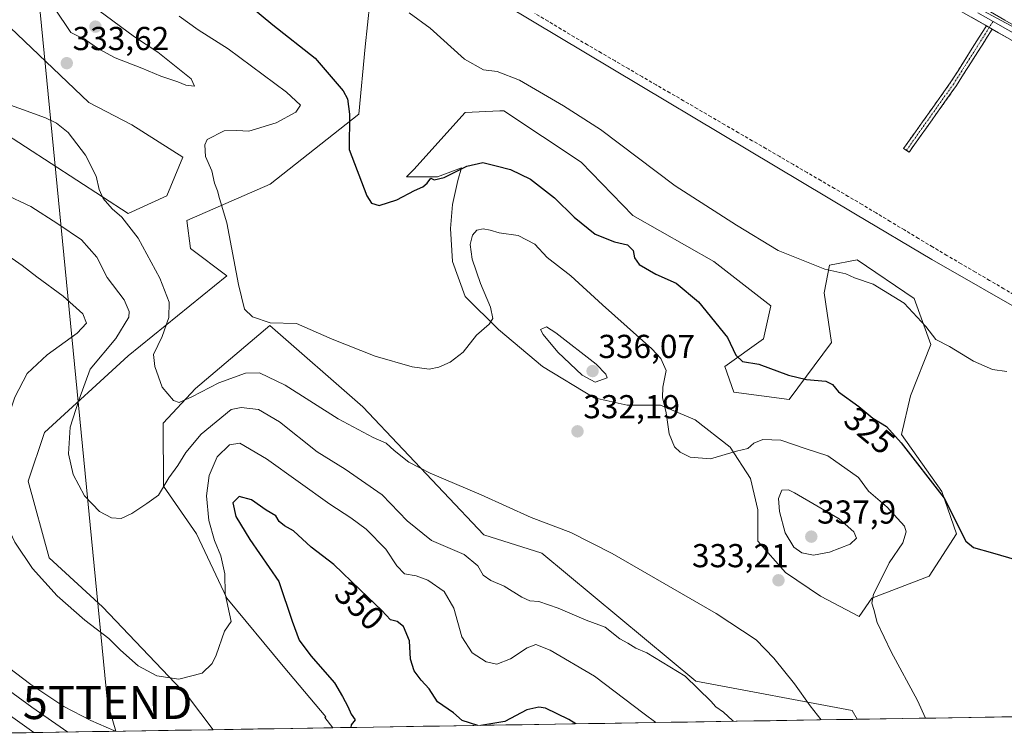
# Model space of a CAD drawing. Units: metres. Extents: x 611516 to 614994, y 4687682 to 4690051.
# Drawn here: x 611764 to 612061, y 4687686 to 4687901 of the extents above; entities that cross this region are included whole.
import ezdxf
from ezdxf.enums import TextEntityAlignment as Align

# ---------------------------------------------------------------- set-up
doc = ezdxf.new("R2010")
doc.units = ezdxf.units.M
doc.header["$MEASUREMENT"] = 0
doc.linetypes.add('TRAZO_Y_PUNTO', pattern=[1, 0.5, -0.25, 0, -0.25])
doc.linetypes.add('TRAZOSX2', pattern=[1.5, 1, -0.5])
doc.layers.get('0').update_dxf_attribs({"lineweight": 5})
for name, color, linetype, lineweight in [('Arbolado forestal CxS', 92, 'Continuous', 0), ('Camino', 19, 'TRAZOSX2', 0), ('Camino Cxs', 19, 'Continuous', 0), ('Camino eje', 19, 'TRAZO_Y_PUNTO', 0), ('Carátula', 7, 'Continuous', 5), ('Corriente artificial lineal', 5, 'TRAZOSX2', 13), ('Cultivos herbáceos CxS', 92, 'Continuous', 0), ('Curva de nivel maestra', 36, 'Continuous', 30), ('Curva de nivel normal', 36, 'Continuous', 0), ('Layer 0', 7, 'Continuous', 0), ('Municipio CxS', 142, 'Continuous', 0), ('Prado CxS', 92, 'Continuous', 0), ('Punto de cota en terreno', 7, 'Continuous', 0), ('Rótulo de curva de nivel directora', 19, 'Continuous', 0), ('Rótulo de punto de cota en terreno', 19, 'Continuous', 0), ('Tendido', 6, 'Continuous', 0), ('Torre de tendido puntual', 7, 'Continuous', 0)]:
    doc.layers.add(name, color=color, linetype=linetype, lineweight=lineweight)
doc.styles.add('Arial', font='txt', dxfattribs={"height": 0.2})

# ---------------------------------------------------------------- blocks, each defined once
blk = doc.blocks.new('*U155')
at = {"layer": 'Arbolado forestal CxS', "color": 92, "linetype": 'Continuous', "lineweight": 0}
for points in [[(611719.77, 4687904.83, 332.55), (611742.55, 4687877.82, 336.04), (611796.83, 4687842.59, 334.3), (611808.52, 4687847.94, 332.17), (611813.39, 4687859.64, 330.96), (611797.94, 4687869.4, 332.47), (611784.97, 4687876.07, 333.68), (611737.39, 4687921.51, 329.38)], [(611871.21, 4687919.55, 319), (611868.4, 4687892.9, 322.38), (611866.47, 4687872.56, 324.08), (611839.77, 4687851.44, 327.79), (611814.59, 4687840.47, 331.76), (611815.65, 4687832.05, 331.84), (611826.62, 4687823.72, 330.14), (611796.89, 4687799.61, 336.41), (611771.65, 4687776.47, 340.94), (611766.74, 4687761.74, 342.34), (611773.05, 4687738.59, 343.59), (611789.18, 4687723.86, 342.94), (611815.12, 4687696.51, 346.19), (611822.55, 4687686.72, 347.32), (611754.68, 4687685.62, 331.14), (611754.68, 4687685.62, 331.14), (611751.88, 4687688.15, 331.11), (611693.99, 4687732.12, 330.46), (611635.4, 4687779.36, 329.45), (611559.13, 4687834.88, 328.82), (611558.3, 4687887.02, 347.68), (611562.18, 4687891.66, 346.57), (611561.06, 4687908.15, 341.05)]]:
    blk.add_polyline3d(points, dxfattribs=at)
blk.add_polyline3d([(611858.66, 4687687.3, 349.59), (611856.19, 4687690.35, 349.34), (611856.52, 4687690.6, 349.4), (611843.68, 4687705.92, 348.05), (611826.61, 4687726.4, 345.57), (611817.48, 4687745.89, 343.79), (611807.53, 4687760.22, 340.71), (611807.41, 4687779.27, 337.48), (611817.22, 4687789.79, 335.96), (611839.66, 4687808.73, 330.92), (611867.7, 4687784.18, 333.3), (611904.16, 4687745.6, 337.55), (611921.69, 4687739.99, 336.94), (611968.12, 4687701.33, 339.8), (612015.36, 4687692.47, 333.04), (612016.8, 4687689.86, 332.98), (611858.66, 4687687.3, 349.59)], close=True, dxfattribs=at)
blk = doc.blocks.new('*U165')
at = {"layer": 'Cultivos herbáceos CxS', "color": 92, "linetype": 'Continuous', "lineweight": 0}
for points in [[(611737.39, 4687921.51, 329.38), (611784.97, 4687876.07, 333.68), (611797.94, 4687869.4, 332.47), (611813.39, 4687859.64, 330.96), (611808.52, 4687847.94, 332.17), (611796.83, 4687842.59, 334.3), (611742.55, 4687877.82, 336.04), (611719.77, 4687904.83, 332.55)], [(611910.61, 4687905.63, 318.35), (612016.36, 4687842.39, 318.28), (612039.33, 4687828.65, 318.46), (612147.09, 4687766.99, 318.38)], [(612071.99, 4687690.75, 330.68), (612016.8, 4687689.86, 332.98), (612015.36, 4687692.47, 333.04), (611968.12, 4687701.33, 339.8), (611921.69, 4687739.99, 336.94), (611904.16, 4687745.6, 337.55), (611867.7, 4687784.18, 333.3), (611839.66, 4687808.73, 330.92), (611817.22, 4687789.79, 335.96), (611807.41, 4687779.27, 337.48), (611807.53, 4687760.22, 340.71), (611817.48, 4687745.89, 343.79), (611826.61, 4687726.4, 345.57), (611843.68, 4687705.92, 348.05), (611856.52, 4687690.6, 349.4), (611856.19, 4687690.35, 349.34), (611858.66, 4687687.3, 349.59), (611822.55, 4687686.72, 347.32), (611822.55, 4687686.72, 347.32), (611815.12, 4687696.51, 346.19), (611789.18, 4687723.86, 342.94), (611773.05, 4687738.59, 343.59), (611766.74, 4687761.74, 342.34), (611771.65, 4687776.47, 340.94), (611796.89, 4687799.61, 336.41), (611826.62, 4687823.72, 330.14), (611815.65, 4687832.05, 331.84), (611814.59, 4687840.47, 331.76), (611839.77, 4687851.44, 327.79), (611866.47, 4687872.56, 324.08), (611868.4, 4687892.9, 322.38), (611871.21, 4687919.55, 319)]]:
    blk.add_polyline3d(points, dxfattribs=at)
blk.add_polyline3d([(612017.42, 4687720.89, 330.53), (612021.31, 4687726.44, 329.61), (612038.53, 4687733.1, 326.7), (612046.86, 4687745.87, 324.94), (612042.41, 4687758.65, 325.12), (612030.2, 4687775.86, 324.58), (612032.97, 4687787.52, 322.52), (612039.08, 4687803.07, 320.34), (612034.08, 4687816.95, 319.42), (612016.87, 4687828.62, 319.4), (612008.54, 4687826.95, 320.01), (612006.87, 4687818.62, 321.07), (612009.09, 4687803.63, 323.22), (611996.32, 4687786.41, 326.82), (611979.66, 4687788.63, 326.79), (611976.89, 4687796.41, 326.06), (611988.55, 4687804.74, 323.89), (611990.77, 4687814.73, 322.21), (611973.55, 4687828.06, 322.2), (611949.12, 4687841.95, 322.51), (611933.57, 4687858.05, 321.42), (611910.25, 4687873.6, 321.55), (611908.98, 4687873.54, 321.66), (611898.59, 4687873.04, 321.95), (611883.04, 4687855.83, 324.32), (611880.82, 4687853.61, 324.6), (611890.26, 4687853.61, 325.3), (611897.48, 4687856.38, 325.51), (611896.37, 4687852.5, 326.03), (611894.7, 4687845.28, 327.46), (611894.14, 4687838.06, 328.36), (611894.7, 4687828.06, 328.51), (611898.59, 4687817.51, 329.31), (611908.58, 4687807.52, 330.8), (611921.91, 4687796.41, 332.14), (611937.46, 4687786.97, 332.21), (611947.45, 4687784.75, 331.16), (611957.45, 4687784.75, 329.85), (611968, 4687780.3, 328.82), (611978.55, 4687771.98, 330.19), (611984.66, 4687762.53, 332.39), (611986.88, 4687753.09, 333.26), (611986.88, 4687743.65, 333.23), (611995.21, 4687734.21, 333.03), (612005.76, 4687726.99, 332.21), (612017.42, 4687720.89, 330.53)], close=True, dxfattribs=at)
blk = doc.blocks.new('*U166')
at = {"layer": 'Arbolado forestal CxS', "color": 92, "linetype": 'Continuous', "lineweight": 0}
blk.add_polyline3d([(612147.0949, 4687766.9911, 318.3783), (612039.3299, 4687828.6477, 318.463), (612016.3551, 4687842.3879, 318.2848), (611910.6069, 4687905.6311, 318.3511), (611878.0451, 4687926.0417, 318.2016), (611855.2157, 4687952.3307, 315.6395), (611801.3001, 4687992.0803, 315.3059), (611782.8681, 4688006.8805, 315.5313), (611782.7853, 4688006.9475, 315.5377), (611782.9591, 4688007.4775, 315.518), (611799.5651, 4688024.1599, 315.0946), (611811.5201, 4688036.1697, 314.5325), (611811.3417, 4688036.3473, 314.5119), (611813.3675, 4688038.4439, 314.271), (611821.5127, 4688039.0777, 313.9767), (611837.5555, 4688030.7273, 313.9772), (612052.2505, 4687905.2377, 315.0555), (612186.1247, 4687833.2391, 315.1645)], dxfattribs=at)
blk = doc.blocks.new('*U175')
at = {"layer": 'Arbolado forestal CxS', "color": 92, "linetype": 'Continuous', "lineweight": 0}
for points in [[(611719.77, 4687904.83, 332.55), (611742.55, 4687877.82, 336.04), (611796.83, 4687842.59, 334.3), (611808.52, 4687847.94, 332.17), (611813.39, 4687859.64, 330.96), (611797.94, 4687869.4, 332.47), (611784.97, 4687876.07, 333.68), (611737.39, 4687921.51, 329.38)], [(611871.21, 4687919.55, 319), (611868.4, 4687892.9, 322.38), (611866.47, 4687872.56, 324.08), (611839.77, 4687851.44, 327.79), (611814.59, 4687840.47, 331.76), (611815.65, 4687832.05, 331.84), (611826.62, 4687823.72, 330.14), (611796.89, 4687799.61, 336.41), (611771.65, 4687776.47, 340.94), (611766.74, 4687761.74, 342.34), (611773.05, 4687738.59, 343.59), (611789.18, 4687723.86, 342.94), (611815.12, 4687696.51, 346.19), (611822.55, 4687686.72, 347.32)], [(612016.8, 4687689.86, 332.98), (612015.36, 4687692.47, 333.04), (611968.12, 4687701.33, 339.8), (611921.69, 4687739.99, 336.94), (611904.16, 4687745.6, 337.55), (611867.7, 4687784.18, 333.3), (611839.66, 4687808.73, 330.92), (611817.22, 4687789.79, 335.96), (611807.41, 4687779.27, 337.48), (611807.53, 4687760.22, 340.71), (611817.48, 4687745.89, 343.79), (611826.61, 4687726.4, 345.57), (611843.68, 4687705.92, 348.05), (611856.52, 4687690.6, 349.4), (611856.19, 4687690.35, 349.34), (611858.66, 4687687.3, 349.59)]]:
    blk.add_polyline3d(points, dxfattribs=at)
blk = doc.blocks.new('*U181')
at = {"layer": 'Cultivos herbáceos CxS', "color": 92, "linetype": 'Continuous', "lineweight": 0}
for points in [[(611719.77, 4687904.83, 332.55), (611742.55, 4687877.82, 336.04), (611796.83, 4687842.59, 334.3), (611808.52, 4687847.94, 332.17), (611813.39, 4687859.64, 330.96), (611797.94, 4687869.4, 332.47), (611784.97, 4687876.07, 333.68), (611737.39, 4687921.51, 329.38)], [(611871.21, 4687919.55, 319), (611868.4, 4687892.9, 322.38), (611866.47, 4687872.56, 324.08), (611839.77, 4687851.44, 327.79), (611814.59, 4687840.47, 331.76), (611815.65, 4687832.05, 331.84), (611826.62, 4687823.72, 330.14), (611796.89, 4687799.61, 336.41), (611771.65, 4687776.47, 340.94), (611766.74, 4687761.74, 342.34), (611773.05, 4687738.59, 343.59), (611789.18, 4687723.86, 342.94), (611815.12, 4687696.51, 346.19), (611822.55, 4687686.72, 347.32)], [(612016.8, 4687689.86, 332.98), (612015.36, 4687692.47, 333.04), (611968.12, 4687701.33, 339.8), (611921.69, 4687739.99, 336.94), (611904.16, 4687745.6, 337.55), (611867.7, 4687784.18, 333.3), (611839.66, 4687808.73, 330.92), (611817.22, 4687789.79, 335.96), (611807.41, 4687779.27, 337.48), (611807.53, 4687760.22, 340.71), (611817.48, 4687745.89, 343.79), (611826.61, 4687726.4, 345.57), (611843.68, 4687705.92, 348.05), (611856.52, 4687690.6, 349.4), (611856.19, 4687690.35, 349.34), (611858.66, 4687687.3, 349.59)]]:
    blk.add_polyline3d(points, dxfattribs=at)
blk = doc.blocks.new('*U191')
at = {"layer": 'Curva de nivel normal', "color": 36, "linetype": 'Continuous', "lineweight": 0}
for points in [[(611979.66, 4687689.26, 340), (611979.21, 4687689.51, 340), (611976.55, 4687691.98, 340), (611974.15, 4687693.58, 340), (611972.65, 4687695.33, 340), (611964.95, 4687702.89, 340), (611953.4, 4687709.91, 340), (611950.06, 4687711.37, 340), (611947.62, 4687712.86, 340), (611945.26, 4687714.16, 340), (611940.81, 4687717.65, 340), (611935.06, 4687719.79, 340), (611926.63, 4687723.41, 340), (611920.8, 4687725.45, 340), (611918.06, 4687725.67, 340), (611915.64, 4687726.75, 340), (611910.36, 4687730.07, 340), (611906.34, 4687731.72, 340), (611904.04, 4687733.4, 340), (611902.35, 4687736.2, 340), (611898.26, 4687739.6, 340), (611888.36, 4687743.82, 340), (611881.08, 4687749.81, 340), (611873.51, 4687757.64, 340), (611862.32, 4687765.4, 340), (611853.89, 4687770.66, 340), (611842.51, 4687779.72, 340), (611836.25, 4687783.4, 340), (611830.96, 4687784.04, 340), (611827.92, 4687783.45, 340), (611818.93, 4687775.96, 340), (611814.3, 4687770.46, 340), (611811.82, 4687766.46, 340), (611809.19, 4687762.8, 340), (611805.99, 4687757.58, 340), (611802.55, 4687755, 340), (611797.97, 4687751.96, 340), (611794.77, 4687750.53, 340), (611791.84, 4687750.64, 340), (611788.26, 4687752.62, 340), (611783.68, 4687757.32, 340), (611780.3, 4687763.77, 340), (611778.89, 4687770.04, 340), (611779.35, 4687778.1, 340), (611782.02, 4687786.24, 340), (611785.36, 4687795.54, 340), (611793.14, 4687804.81, 340), (611797.1, 4687811.25, 340), (611797.18, 4687812.95, 340), (611795.62, 4687816.52, 340), (611790.58, 4687823.23, 340), (611787.43, 4687829.36, 340), (611782.8, 4687834.68, 340), (611775.62, 4687839.42, 340), (611767.54, 4687844.72, 340), (611759.4, 4687848.48, 340)], [(611558.75, 4687858.85, 340), (611567.33, 4687851.92, 340), (611586.42, 4687837.28, 340), (611619.65, 4687814.37, 340), (611639.95, 4687799.1, 340), (611654.61, 4687786.73, 340), (611663.94, 4687779.47, 340), (611671.52, 4687773.23, 340), (611677.2, 4687769.27, 340), (611682.35, 4687765.21, 340), (611689.96, 4687755.49, 340), (611698.17, 4687747.71, 340), (611714.98, 4687734.25, 340), (611733.75, 4687718.59, 340), (611750.84, 4687705.89, 340), (611767.8, 4687693.54, 340), (611778.71, 4687686.01, 340)]]:
    blk.add_polyline3d(points, dxfattribs=at)
blk = doc.blocks.new('*U192')
at = {"layer": 'Curva de nivel normal', "color": 36, "linetype": 'Continuous', "lineweight": 0}
blk.add_polyline3d([(611812.24, 4687902.15, 330), (611818.03, 4687898.02, 330), (611827.05, 4687892.31, 330), (611844.63, 4687879.22, 330), (611848.92, 4687875.25, 330), (611847.47, 4687873.19, 330), (611841.58, 4687869.92, 330), (611833.32, 4687867.42, 330), (611829.67, 4687867.63, 330), (611825.84, 4687867.51, 330), (611820.7, 4687864.88, 330), (611819.98, 4687863.3, 330), (611820.23, 4687859.79, 330), (611822.09, 4687855.46, 330), (611822.96, 4687851.79, 330), (611823.85, 4687849.46, 330), (611824.4, 4687847.13, 330), (611826.62, 4687839.8, 330), (611830.15, 4687821.12, 330), (611831.97, 4687813.74, 330), (611834.38, 4687811.35, 330), (611839.7, 4687809.6, 330), (611847.68, 4687809.39, 330), (611858.43, 4687804.63, 330), (611871.43, 4687799.52, 330), (611882.54, 4687796.26, 330), (611887.67, 4687795.6, 330), (611890.62, 4687796.18, 330), (611894, 4687797.68, 330), (611897.91, 4687800.74, 330), (611902.01, 4687805.81, 330), (611905.84, 4687809.13, 330), (611906.91, 4687810.88, 330), (611906.21, 4687814.32, 330), (611903.17, 4687821.47, 330), (611900.63, 4687828.8, 330), (611900.09, 4687833.27, 330), (611900.8, 4687836.06, 330), (611902.05, 4687837.54, 330), (611903.96, 4687837.93, 330), (611906.1, 4687837.6, 330), (611908.79, 4687836.76, 330), (611914.58, 4687835.98, 330), (611919.56, 4687833.37, 330), (611923.34, 4687829.25, 330), (611930.4, 4687823.74, 330), (611940.02, 4687815.02, 330), (611954.91, 4687801.67, 330), (611957.65, 4687798.78, 330), (611959.21, 4687795.14, 330), (611958.25, 4687790.16, 330), (611958.13, 4687787.05, 330), (611959.19, 4687782.44, 330), (611960.08, 4687776.08, 330), (611961.76, 4687772.15, 330), (611963.39, 4687770.56, 330), (611966.44, 4687768.98, 330), (611972.54, 4687768.47, 330), (611980.47, 4687770.79, 330), (611983.83, 4687771.64, 330), (611985.71, 4687773.25, 330), (611988.42, 4687774.32, 330), (611993.81, 4687774.14, 330), (612001.5, 4687771.48, 330), (612008.04, 4687769.38, 330), (612017.29, 4687762.86, 330), (612020.27, 4687758.75, 330), (612025.85, 4687753.93, 330), (612031.15, 4687748.15, 330), (612031.63, 4687746.47, 330), (612030.66, 4687743.12, 330), (612026.5, 4687737.12, 330), (612023.86, 4687731.72, 330), (612021.72, 4687727.67, 330), (612021.23, 4687724.92, 330), (612021.9, 4687723.04, 330), (612022.92, 4687719.05, 330), (612027.12, 4687710.26, 330), (612035.06, 4687695.58, 330), (612037.44, 4687690.19, 330)], dxfattribs=at)
blk = doc.blocks.new('*U193')
at = {"layer": 'Curva de nivel normal', "color": 36, "linetype": 'Continuous', "lineweight": 0}
for points in [[(611956.13, 4687688.88, 345), (611952.6, 4687691.51, 345), (611937.56, 4687702.89, 345), (611924.24, 4687710.72, 345), (611919.91, 4687712.45, 345), (611917.24, 4687711.47, 345), (611912.24, 4687708.15, 345), (611908.14, 4687706.54, 345), (611904.87, 4687707.23, 345), (611900.64, 4687709.95, 345), (611897.55, 4687714.74, 345), (611895.11, 4687723.42, 345), (611892.21, 4687728.45, 345), (611887.34, 4687731.88, 345), (611883.73, 4687733.18, 345), (611880.29, 4687733.83, 345), (611877.96, 4687736.2, 345), (611874.66, 4687741.22, 345), (611868.72, 4687747.28, 345), (611864.08, 4687750.66, 345), (611857.7, 4687754.82, 345), (611838.65, 4687768.52, 345), (611830.53, 4687773.24, 345), (611827.42, 4687772.72, 345), (611823.74, 4687769.11, 345), (611821.35, 4687763.51, 345), (611820.49, 4687757.31, 345), (611821.25, 4687749.86, 345), (611822.94, 4687743.81, 345), (611824.83, 4687739.22, 345), (611826.04, 4687733.77, 345), (611826.16, 4687727.72, 345), (611827.92, 4687719.39, 345), (611825.99, 4687716.47, 345), (611823.42, 4687709.24, 345), (611822.24, 4687706.68, 345), (611819.18, 4687703.79, 345), (611812.14, 4687701.95, 345), (611805.51, 4687703.02, 345), (611799.89, 4687706.02, 345), (611794.57, 4687710.76, 345), (611791.02, 4687714.25, 345), (611783.8, 4687719.75, 345), (611775.48, 4687727.11, 345), (611767.97, 4687735.39, 345), (611762.68, 4687743.31, 345), (611759.02, 4687751.12, 345), (611756.8, 4687761.63, 345), (611758.19, 4687774.02, 345), (611762.71, 4687787.13, 345), (611766.38, 4687794.23, 345), (611772.4, 4687799.94, 345), (611781.48, 4687806.47, 345), (611784.34, 4687809.49, 345), (611783.15, 4687812.24, 345), (611777.29, 4687817.67, 345), (611769.35, 4687823.51, 345), (611764.88, 4687826.9, 345), (611749.85, 4687837.38, 345), (611717.72, 4687860.91, 345), (611704.9, 4687869.42, 345), (611689.25, 4687879.43, 345), (611679.66, 4687886.18, 345), (611674.49, 4687889.01, 345), (611671.54, 4687888.79, 345), (611669.54, 4687886.37, 345), (611667.88, 4687878.79, 345), (611668.1, 4687867.77, 345), (611669.87, 4687857.69, 345), (611671.81, 4687850.43, 345), (611671.81, 4687847.17, 345), (611670.36, 4687843.63, 345), (611669.24, 4687839.74, 345), (611666.68, 4687835.73, 345), (611659.03, 4687828.1, 345), (611651.41, 4687822.68, 345), (611648, 4687821.23, 345), (611645.52, 4687821.94, 345), (611641.64, 4687825.02, 345), (611633.6, 4687829.29, 345), (611629.73, 4687829.79, 345), (611626.23, 4687832.42, 345), (611623.81, 4687835.15, 345), (611620.91, 4687836.75, 345), (611617.59, 4687838.94, 345), (611615.07, 4687841.63, 345), (611613.27, 4687844.49, 345), (611610.08, 4687846.01, 345), (611603.09, 4687851.31, 345), (611593.35, 4687863.49, 345), (611588.4, 4687869.92, 345), (611585.7, 4687874.88, 345), (611582.82, 4687878.88, 345), (611577.29, 4687884.46, 345), (611567.72, 4687892.65, 345), (611563.19, 4687895.06, 345), (611558.17, 4687895.23, 345)], [(611558.65, 4687865.56, 345), (611559.84, 4687864.38, 345), (611585.86, 4687843.79, 345), (611610.62, 4687826.88, 345), (611625.04, 4687818.11, 345), (611630.25, 4687813.99, 345), (611633.94, 4687810.13, 345), (611640.25, 4687805.1, 345), (611644.58, 4687802.35, 345), (611647.96, 4687800.49, 345), (611652.19, 4687796.46, 345), (611661.36, 4687788.88, 345), (611675.39, 4687776.75, 345), (611683.77, 4687770.96, 345), (611689.82, 4687764.02, 345), (611698.28, 4687754.81, 345), (611706.44, 4687747.65, 345), (611717.16, 4687739.37, 345), (611735.52, 4687724.06, 345), (611756.46, 4687708.67, 345), (611767.48, 4687700.32, 345), (611777.42, 4687693.74, 345), (611785.6, 4687689.54, 345), (611792.56, 4687686.52, 345), (611792.83, 4687686.24, 345)]]:
    blk.add_polyline3d(points, dxfattribs=at)
blk = doc.blocks.new('*U198')
at = {"layer": 'Curva de nivel normal', "color": 36, "linetype": 'Continuous', "lineweight": 0}
for points in [[(611755.77, 4687877.29, 335), (611771.92, 4687871.45, 335), (611775.25, 4687869.91, 335), (611778.82, 4687867.02, 335), (611784, 4687860.23, 335), (611787.24, 4687853.88, 335), (611788.09, 4687849.79, 335), (611789.38, 4687847.16, 335), (611792.03, 4687844.04, 335), (611794.98, 4687841.52, 335), (611799.88, 4687835.16, 335), (611806.48, 4687823.03, 335), (611809.24, 4687815.8, 335), (611809.15, 4687811.14, 335), (611807.14, 4687805.43, 335), (611804.48, 4687799.96, 335), (611804.93, 4687796.43, 335), (611807.13, 4687790.14, 335), (611810.52, 4687786.09, 335), (611812.31, 4687785.48, 335), (611816.06, 4687787.23, 335), (611824.27, 4687791.48, 335), (611832.31, 4687794.41, 335), (611836.5, 4687794.44, 335), (611844.25, 4687790.75, 335), (611860.25, 4687780.63, 335), (611870.78, 4687774.91, 335), (611874.77, 4687773.26, 335), (611877.14, 4687771.07, 335), (611881.6, 4687767.47, 335), (611887.99, 4687764.15, 335), (611903.43, 4687757.66, 335), (611918.47, 4687750.76, 335), (611930.43, 4687746.25, 335), (611942.94, 4687739.9, 335), (611974.25, 4687721.83, 335), (611986.32, 4687713.9, 335), (611991.74, 4687708.32, 335), (611997.94, 4687700.52, 335), (612002.66, 4687693.91, 335), (612006.0191, 4687689.6834, 335)], [(611768.4023, 4687685.843, 335), (611734.11, 4687710.32, 335), (611707.92, 4687731.97, 335), (611701.01, 4687737.55, 335), (611695.4, 4687742.26, 335), (611686.93, 4687749.06, 335), (611681.68, 4687755.19, 335), (611676.55, 4687761.76, 335), (611665.39, 4687770.34, 335), (611644.92, 4687786.38, 335), (611635.09, 4687795.36, 335), (611621.3, 4687806.02, 335), (611609.55, 4687814.1, 335), (611604.12, 4687818.11, 335), (611598.63, 4687821.69, 335), (611592.57, 4687826, 335), (611586.13, 4687829.7, 335), (611580.68, 4687833.34, 335), (611576.25, 4687837.03, 335), (611569.38, 4687842.21, 335), (611564.16, 4687847, 335), (611560.03, 4687849.86, 335), (611558.88, 4687850.8233, 335)]]:
    blk.add_polyline3d(points, dxfattribs=at)
blk = doc.blocks.new('*U202')
at = {"layer": 'Curva de nivel maestra', "color": 36, "linetype": 'Continuous', "lineweight": 30}
blk.add_polyline3d([(611829.95, 4687908.4, 325), (611840.5, 4687899.6, 325), (611853.32, 4687889.52, 325), (611861.79, 4687879.6, 325), (611863.07, 4687877.16, 325), (611863.66, 4687872.62, 325), (611863.53, 4687861.91, 325), (611868.89, 4687847.91, 325), (611870.31, 4687845.74, 325), (611872.58, 4687845.03, 325), (611877.91, 4687846.68, 325), (611883.24, 4687849.52, 325), (611885.76, 4687850.67, 325), (611887.05, 4687851.71, 325), (611888.18, 4687853.21, 325), (611889.25, 4687852.8, 325), (611892.24, 4687853.48, 325), (611899.11, 4687856.9, 325), (611903.91, 4687858.01, 325), (611907.91, 4687856.95, 325), (611912.25, 4687855.83, 325), (611918.28, 4687852.92, 325), (611925.47, 4687847.35, 325), (611931.44, 4687841.46, 325), (611937.79, 4687836.31, 325), (611943.58, 4687834.04, 325), (611947.52, 4687833.11, 325), (611949.28, 4687831.37, 325), (611949.62, 4687829.17, 325), (611951.09, 4687827.15, 325), (611956.05, 4687824.27, 325), (611962.25, 4687821.58, 325), (611968.96, 4687815.92, 325), (611977.71, 4687805.14, 325), (611980.23, 4687799.8, 325), (611982.23, 4687797.88, 325), (611987.16, 4687797.11, 325), (611996.09, 4687793.76, 325), (612001.52, 4687792.42, 325), (612007.42, 4687791.99, 325), (612009.44, 4687791, 325), (612011.24, 4687788.76, 325), (612017.36, 4687784.26, 325), (612021.55, 4687780.8, 325), (612025.66, 4687778.24, 325), (612030.08, 4687773.35, 325), (612043.09, 4687756.67, 325), (612049.6, 4687743.65, 325), (612051.95, 4687741.78, 325), (612057.66, 4687740.12, 325), (612064.89, 4687737.98, 325)], dxfattribs=at)
blk = doc.blocks.new('5PATER')
at = {"layer": 'Carátula', "linetype": 'Continuous', "lineweight": 5}
h = blk.add_hatch(color=250, dxfattribs=at)
edge = h.paths.add_edge_path()
edge.add_ellipse((0, 0.01), major_axis=(-1.33, -1.34), ratio=0.999422, start_angle=0, end_angle=360)
blk = doc.blocks.new('5TTEND')
blk.add_text('5TTEND', height=10).set_placement((0, 0), align=Align.MIDDLE_CENTER)

msp = doc.modelspace()

# ---------------------------------------------------------------- linework, layer by layer
at = {"layer": 'Arbolado forestal CxS', "color": 92, "linetype": 'Continuous', "lineweight": 0}
for points in [[(611837.56, 4688030.73, 313.98), (612052.25, 4687905.24, 315.06), (612186.12, 4687833.24, 315.16), (612198.07, 4687826.04, 315.29)], [(611782.79, 4688006.95, 315.54), (611782.87, 4688006.88, 315.53), (611801.3, 4687992.08, 315.31), (611855.22, 4687952.33, 315.64), (611878.05, 4687926.04, 318.2), (611910.61, 4687905.63, 318.35), (612016.36, 4687842.39, 318.28), (612039.33, 4687828.65, 318.46), (612147.09, 4687766.99, 318.38), (612259.24, 4687696.47, 318.77), (612262, 4687693.82, 318.8)], [(612017.42, 4687720.89, 330.53), (612021.31, 4687726.44, 329.61), (612038.53, 4687733.1, 326.7), (612046.86, 4687745.87, 324.94), (612042.41, 4687758.65, 325.12), (612030.2, 4687775.86, 324.58), (612032.97, 4687787.52, 322.52), (612039.08, 4687803.07, 320.34), (612034.08, 4687816.95, 319.42), (612016.87, 4687828.62, 319.4), (612008.54, 4687826.95, 320.01), (612006.87, 4687818.62, 321.07), (612009.09, 4687803.63, 323.22), (611996.32, 4687786.41, 326.82), (611979.66, 4687788.63, 326.79), (611976.89, 4687796.41, 326.06), (611988.55, 4687804.74, 323.89), (611990.77, 4687814.73, 322.21), (611973.55, 4687828.06, 322.2), (611949.12, 4687841.95, 322.51), (611933.57, 4687858.05, 321.42), (611910.25, 4687873.6, 321.55), (611908.98, 4687873.54, 321.66), (611898.59, 4687873.04, 321.95), (611883.04, 4687855.83, 324.32), (611880.82, 4687853.61, 324.6), (611890.26, 4687853.61, 325.3), (611897.48, 4687856.38, 325.51), (611896.37, 4687852.5, 326.03), (611894.7, 4687845.28, 327.46), (611894.14, 4687838.06, 328.36), (611894.7, 4687828.06, 328.51), (611898.59, 4687817.51, 329.31), (611908.58, 4687807.52, 330.8), (611921.91, 4687796.41, 332.14), (611937.46, 4687786.97, 332.21), (611947.45, 4687784.75, 331.16), (611957.45, 4687784.75, 329.85), (611968, 4687780.3, 328.82), (611978.55, 4687771.98, 330.19), (611984.66, 4687762.53, 332.39), (611986.88, 4687753.09, 333.26), (611986.88, 4687743.65, 333.23), (611995.21, 4687734.21, 333.03), (612005.76, 4687726.99, 332.21), (612017.42, 4687720.89, 330.53)], [(612016.8, 4687689.86, 332.98), (611858.66, 4687687.3, 349.59)], [(611822.55, 4687686.72, 347.32), (611754.68, 4687685.62, 331.14)]]:
    msp.add_polyline3d(points, dxfattribs=at)
msp.add_polyline3d([(612017.42, 4687720.89, 330.53), (612005.76, 4687726.99, 332.21), (611995.21, 4687734.21, 333.03), (611986.88, 4687743.65, 333.23), (611986.88, 4687753.09, 333.26), (611984.66, 4687762.53, 332.39), (611978.55, 4687771.98, 330.19), (611968, 4687780.3, 328.82), (611957.45, 4687784.75, 329.85), (611947.45, 4687784.75, 331.16), (611937.46, 4687786.97, 332.21), (611921.91, 4687796.41, 332.14), (611908.58, 4687807.52, 330.8), (611898.59, 4687817.51, 329.31), (611894.7, 4687828.06, 328.51), (611894.14, 4687838.06, 328.36), (611894.7, 4687845.28, 327.46), (611896.37, 4687852.5, 326.03), (611897.48, 4687856.38, 325.51), (611890.26, 4687853.61, 325.3), (611880.82, 4687853.61, 324.6), (611883.04, 4687855.83, 324.32), (611898.59, 4687873.04, 321.95), (611908.98, 4687873.54, 321.66), (611910.25, 4687873.6, 321.55), (611933.57, 4687858.05, 321.42), (611949.12, 4687841.95, 322.51), (611973.55, 4687828.06, 322.2), (611990.77, 4687814.73, 322.21), (611988.55, 4687804.74, 323.89), (611976.89, 4687796.41, 326.06), (611979.66, 4687788.63, 326.79), (611996.32, 4687786.41, 326.82), (612009.09, 4687803.63, 323.22), (612006.87, 4687818.62, 321.07), (612008.54, 4687826.95, 320.01), (612016.87, 4687828.62, 319.4), (612034.08, 4687816.95, 319.42), (612039.08, 4687803.07, 320.34), (612032.97, 4687787.52, 322.52), (612030.2, 4687775.86, 324.58), (612042.41, 4687758.65, 325.12), (612046.86, 4687745.87, 324.94), (612038.53, 4687733.1, 326.7), (612021.31, 4687726.44, 329.61), (612017.42, 4687720.89, 330.53)], close=True, dxfattribs=at)
at = {"layer": 'Camino', "color": 19, "linetype": 'TRAZOSX2', "lineweight": 0}
for points in [[(612031.68, 4687861.66), (612030.86, 4687862.24), (612045.14, 4687882.32), (612055.84, 4687899.25)], [(612057.58, 4687898.26), (612046.8, 4687881.21), (612032.49, 4687861.08), (612031.68, 4687861.66)]]:
    msp.add_lwpolyline(points, dxfattribs=at)
at = {"layer": 'Camino Cxs', "color": 19, "linetype": 'Continuous', "lineweight": 0}
msp.add_lwpolyline([(612055.84, 4687899.25), (612057.58, 4687898.26)], dxfattribs=at)
msp.add_polyline3d([(612035.35, 4687865.1, 317.17), (612032.49, 4687861.08, 317.3), (612030.86, 4687862.24, 317.18), (612033.72, 4687866.25, 316.9), (612036.57, 4687870.27, 316.57), (612039.43, 4687874.29, 316.17), (612042.28, 4687878.3, 316.16), (612045.14, 4687882.32, 316.05), (612047.28, 4687885.71, 315.92), (612049.42, 4687889.09, 315.73), (612051.56, 4687892.48, 315.59), (612053.7, 4687895.86, 315.43), (612055.65, 4687898.95, 315.19), (612055.84, 4687899.25, 315.17), (612057.58, 4687898.26, 315.18), (612055.65, 4687895.21, 315.42), (612055.43, 4687894.85, 315.45), (612053.27, 4687891.44, 315.7), (612051.11, 4687888.03, 315.89), (612048.95, 4687884.62, 316.01), (612046.8, 4687881.21, 316.2), (612043.94, 4687877.18, 316.2), (612041.08, 4687873.16, 316.53), (612038.22, 4687869.13, 316.85), (612035.35, 4687865.1, 317.17)], close=True, dxfattribs=at)
at = {"layer": 'Camino eje', "color": 19, "linetype": 'TRAZO_Y_PUNTO', "lineweight": 0}
for points in [[(612057.85, 4687900.56), (612056.71, 4687898.75)], [(612056.71, 4687898.75), (612045.97, 4687881.76), (612031.68, 4687861.66)]]:
    msp.add_lwpolyline(points, dxfattribs=at)
at = {"layer": 'Corriente artificial lineal', "color": 5, "linetype": 'TRAZOSX2', "lineweight": 13}
msp.add_polyline3d([(612065.41, 4687817.31, 317.73), (612061.12, 4687819.84, 317.54), (612056.82, 4687822.36, 317.69), (612052.52, 4687824.89, 317.54), (612048.22, 4687827.42, 317.58), (612043.92, 4687829.94, 317.63), (612039.62, 4687832.47, 317.58), (612035.36, 4687835.04, 317.52), (612031.1, 4687837.61, 317.59), (612026.83, 4687840.17, 317.42), (612022.57, 4687842.74, 317.58), (612018.31, 4687845.31, 317.26), (612014.17, 4687847.72, 317.46), (612010.03, 4687850.13, 317.44), (612005.89, 4687852.53, 317.53), (612001.75, 4687854.94, 317.37), (611997.61, 4687857.35, 317.38), (611993.47, 4687859.76, 317.36), (611989.33, 4687862.17, 317.4), (611985.19, 4687864.57, 317.43), (611981.05, 4687866.98, 317.38), (611976.91, 4687869.39, 317.35), (611972.76, 4687871.8, 317.49), (611968.62, 4687874.21, 317.42), (611964.48, 4687876.61, 317.4), (611960.34, 4687879.02, 317.37), (611956.2, 4687881.43, 317.43), (611952.06, 4687883.84, 317.45), (611947.92, 4687886.25, 317.55), (611943.78, 4687888.65, 317.45), (611939.64, 4687891.06, 317.53), (611935.5, 4687893.47, 317.61), (611931.52, 4687895.86, 317.49), (611927.54, 4687898.25, 317.45), (611923.56, 4687900.64, 317.58), (611919.58, 4687903.02, 317.45)], dxfattribs=at)
at = {"layer": 'Cultivos herbáceos CxS', "color": 92, "linetype": 'Continuous', "lineweight": 0}
for points in [[(611782.79, 4688006.95, 315.54), (611782.87, 4688006.88, 315.53), (611801.3, 4687992.08, 315.31), (611855.22, 4687952.33, 315.64), (611878.05, 4687926.04, 318.2), (611910.61, 4687905.63, 318.35), (612016.36, 4687842.39, 318.28), (612039.33, 4687828.65, 318.46), (612147.09, 4687766.99, 318.38), (612259.24, 4687696.47, 318.77), (612262, 4687693.82, 318.8)], [(612017.42, 4687720.89, 330.53), (612021.31, 4687726.44, 329.61), (612038.53, 4687733.1, 326.7), (612046.86, 4687745.87, 324.94), (612042.41, 4687758.65, 325.12), (612030.2, 4687775.86, 324.58), (612032.97, 4687787.52, 322.52), (612039.08, 4687803.07, 320.34), (612034.08, 4687816.95, 319.42), (612016.87, 4687828.62, 319.4), (612008.54, 4687826.95, 320.01), (612006.87, 4687818.62, 321.07), (612009.09, 4687803.63, 323.22), (611996.32, 4687786.41, 326.82), (611979.66, 4687788.63, 326.79), (611976.89, 4687796.41, 326.06), (611988.55, 4687804.74, 323.89), (611990.77, 4687814.73, 322.21), (611973.55, 4687828.06, 322.2), (611949.12, 4687841.95, 322.51), (611933.57, 4687858.05, 321.42), (611910.25, 4687873.6, 321.55), (611908.98, 4687873.54, 321.66), (611898.59, 4687873.04, 321.95), (611883.04, 4687855.83, 324.32), (611880.82, 4687853.61, 324.6), (611890.26, 4687853.61, 325.3), (611897.48, 4687856.38, 325.51), (611896.37, 4687852.5, 326.03), (611894.7, 4687845.28, 327.46), (611894.14, 4687838.06, 328.36), (611894.7, 4687828.06, 328.51), (611898.59, 4687817.51, 329.31), (611908.58, 4687807.52, 330.8), (611921.91, 4687796.41, 332.14), (611937.46, 4687786.97, 332.21), (611947.45, 4687784.75, 331.16), (611957.45, 4687784.75, 329.85), (611968, 4687780.3, 328.82), (611978.55, 4687771.98, 330.19), (611984.66, 4687762.53, 332.39), (611986.88, 4687753.09, 333.26), (611986.88, 4687743.65, 333.23), (611995.21, 4687734.21, 333.03), (612005.76, 4687726.99, 332.21), (612017.42, 4687720.89, 330.53)], [(612071.99, 4687690.75, 330.68), (612016.8, 4687689.86, 332.98)], [(611858.66, 4687687.3, 349.59), (611822.55, 4687686.72, 347.32)]]:
    msp.add_polyline3d(points, dxfattribs=at)
at = {"layer": 'Curva de nivel maestra', "color": 36, "linetype": 'Continuous', "lineweight": 30}
for points in [[(611902.34, 4687688.01, 350), (611897.66, 4687689.48, 350), (611895, 4687691.78, 350), (611890.19, 4687695.11, 350), (611887.71, 4687699.06, 350), (611885.29, 4687701.66, 350), (611883.16, 4687704.54, 350), (611882.03, 4687708.06, 350), (611881.79, 4687713.54, 350), (611880, 4687717.85, 350), (611878.04, 4687719.43, 350), (611876.03, 4687719.94, 350), (611873.44, 4687722.67, 350), (611866.83, 4687728.93, 350), (611858.93, 4687736.64, 350), (611852.06, 4687741.82, 350), (611846.79, 4687746.79, 350), (611844.02, 4687748.3, 350), (611842.44, 4687749.59, 350), (611841.47, 4687751.32, 350), (611838.54, 4687752.98, 350), (611834.1, 4687756.15, 350), (611830.36, 4687757.13, 350), (611828.42, 4687755.17, 350), (611829.34, 4687751.14, 350), (611833.62, 4687744.13, 350), (611842.34, 4687731.51, 350), (611846.4, 4687719.53, 350), (611848.52, 4687713.7, 350), (611851.98, 4687708.97, 350), (611859.15, 4687700.83, 350), (611861.56, 4687696.73, 350), (611863.16, 4687693.69, 350), (611864.13, 4687691.43, 350), (611865.34, 4687689.66, 350), (611864.2, 4687688.15, 350), (611864.09, 4687687.39, 350)], [(611931.91, 4687688.49, 350), (611929.82, 4687689.77, 350), (611922.84, 4687693.18, 350), (611920.83, 4687693.54, 350), (611917.13, 4687692.74, 350), (611910.56, 4687689.2, 350), (611903.26, 4687688.02, 350)], [(611903.26, 4687688.02, 350), (611903.26, 4687688.02, 350)]]:
    msp.add_polyline3d(points, dxfattribs=at)
at = {"layer": 'Curva de nivel normal', "color": 36, "linetype": 'Continuous', "lineweight": 0}
for points in [[(611816.93, 4687881.02, 335), (611815.84, 4687883.27, 335), (611805.82, 4687891.25, 335), (611798.81, 4687895.93, 335), (611788.06, 4687903.92, 335), (611783.79, 4687907.73, 335), (611780.13, 4687911.65, 335), (611773.99, 4687913.29, 335), (611770.85, 4687913.86, 335), (611769.16, 4687913.21, 335), (611768.49, 4687911.91, 335), (611770.55, 4687911.76, 335), (611772.59, 4687909.79, 335), (611774.68, 4687904.62, 335), (611779.61, 4687897.27, 335), (611784.04, 4687895.04, 335), (611787.96, 4687892.3, 335), (611792.93, 4687889.63, 335), (611801, 4687886.46, 335), (611806.7, 4687884.04, 335), (611811.85, 4687882.36, 335), (611814.28, 4687881.37, 335), (611816.93, 4687881.02, 335)], [(612061.99, 4687794.89, 320), (612057.66, 4687795.44, 320), (612051.98, 4687798.04, 320), (612044.75, 4687802.4, 320), (612040.62, 4687804.49, 320), (612037.54, 4687808.5, 320), (612031.07, 4687815.54, 320), (612021.66, 4687821.28, 320), (612016.08, 4687823.17, 320), (612013.38, 4687824.34, 320), (612007.06, 4687825.81, 320), (611993.03, 4687831.43, 320), (611980.48, 4687839.06, 320), (611961.92, 4687850.98, 320), (611939.38, 4687867.94, 320), (611928.24, 4687875.13, 320), (611914.93, 4687882.82, 320), (611908.21, 4687885.42, 320), (611904.12, 4687885.98, 320), (611898.4, 4687889.21, 320), (611888.02, 4687898.53, 320), (611881.66, 4687903.14, 320)], [(611937.74, 4687791.7, 335), (611941.42, 4687792.98, 335), (611940.96, 4687794.06, 335), (611938.04, 4687797.14, 335), (611925.91, 4687806.58, 335), (611923.15, 4687808.36, 335), (611921.31, 4687807.54, 335), (611922.05, 4687806.07, 335), (611926.5, 4687800.73, 335), (611933.86, 4687793.76, 335), (611937.74, 4687791.7, 335)], [(612003.69, 4687739.43, 335), (612008.52, 4687740.3, 335), (612014.74, 4687742.73, 335), (612016.68, 4687744.52, 335), (612015.84, 4687746.42, 335), (612011.43, 4687750.36, 335), (611997.9, 4687758.25, 335), (611996.17, 4687759.15, 335), (611994.09, 4687759, 335), (611993.08, 4687756.5, 335), (611993.38, 4687752.65, 335), (611995.14, 4687746.14, 335), (611997.72, 4687741.88, 335), (612000.18, 4687740.08, 335), (612003.69, 4687739.43, 335)]]:
    msp.add_polyline3d(points, dxfattribs=at)
at = {"layer": 'Layer 0', "linetype": 'Continuous', "lineweight": 0}
for points in [[(611785, 4688078.03), (611786.59, 4688075.12), (611792.7, 4688065.17), (611797.99, 4688058.23), (611806.91, 4688047.83), (611814.53, 4688041.86), (611819.9, 4688038.1), (611836.41, 4688027.26), (611848.3, 4688019.94), (611885.08, 4688000.05), (611909.14, 4687987.18), (611931.03, 4687975), (612009.36, 4687930.68), (612078.73, 4687891.08), (612153.81, 4687846.11), (612188.37, 4687825.09)], [(612055.84, 4687899.25), (612014.45, 4687922.81), (611924.56, 4687973.67), (611907.07, 4687983.37), (611906.51, 4687983.66), (611883.03, 4687996.23), (611860.62, 4688007.69), (611845.84, 4688015.69), (611833.77, 4688023.11), (611817.14, 4688034.04), (611811.61, 4688037.91), (611803.74, 4688044.07), (611791.18, 4688055.56), (611780.33, 4688067.44), (611776.7, 4688074.06)], [(612053.26, 4687903.18), (612057.85, 4687900.56)], [(612057.85, 4687900.56), (612071.15, 4687892.97), (612098.03, 4687877.06), (612135.57, 4687854.58), (612173.13, 4687831.82), (612190.41, 4687821.31), (612195.79, 4687817.97)], [(612353.43, 4687723.06), (612318.47, 4687742.94), (612268.44, 4687772), (612230.86, 4687794.98), (612208.98, 4687807.08), (612192.44, 4687817.53), (612117.32, 4687863.04), (612063.57, 4687894.85), (612057.58, 4687898.26)]]:
    msp.add_lwpolyline(points, dxfattribs=at)
for points in [[(612057.05, 4687903.46, 314.94), (612061.39, 4687900.98, 314.89)], [(612063.57, 4687894.85, 315.4), (612059.48, 4687897.18, 315.27), (612057.58, 4687898.26, 315.23), (612055.84, 4687899.25, 315.19), (612055.65, 4687899.36, 315.19), (612055.38, 4687899.51, 315.18), (612051.29, 4687901.84, 315.17)]]:
    msp.add_polyline3d(points, dxfattribs=at)
at = {"layer": 'Municipio CxS', "color": 142, "linetype": 'Continuous', "lineweight": 0}
msp.add_polyline3d([(612065.47, 4687690.64, 329.44), (612060.48, 4687690.56, 328.89), (612055.49, 4687690.48, 328.41), (612050.51, 4687690.4, 328.35), (612045.52, 4687690.32, 328.78), (612040.53, 4687690.24, 329.44), (612035.54, 4687690.16, 330.27), (612030.55, 4687690.08, 330.98), (612025.56, 4687690, 331.87), (612020.57, 4687689.92, 332.57), (612015.58, 4687689.84, 333.02), (612010.59, 4687689.76, 333.74), (612005.6, 4687689.68, 335.23), (612000.61, 4687689.6, 336.42), (611995.62, 4687689.52, 337.33), (611990.63, 4687689.43, 338.46), (611985.65, 4687689.35, 339.36), (611980.66, 4687689.27, 339.82), (611975.67, 4687689.19, 340.46), (611970.68, 4687689.11, 341.45), (611965.69, 4687689.03, 342.37), (611960.7, 4687688.95, 343.55), (611955.71, 4687688.87, 344.79), (611950.72, 4687688.79, 346.09), (611945.73, 4687688.71, 347.42), (611940.74, 4687688.63, 348.54), (611935.75, 4687688.55, 349.22), (611930.76, 4687688.47, 349.91), (611925.77, 4687688.39, 350.76), (611920.79, 4687688.31, 350.92), (611915.8, 4687688.23, 350.6), (611910.81, 4687688.14, 349.97), (611905.82, 4687688.06, 349.78), (611900.83, 4687687.98, 349.74), (611895.84, 4687687.9, 350.29), (611890.85, 4687687.82, 350.74), (611885.86, 4687687.74, 351.17), (611880.87, 4687687.66, 351.6), (611875.88, 4687687.58, 351.55), (611870.89, 4687687.5, 350.69), (611865.9, 4687687.42, 349.96), (611860.91, 4687687.34, 349.45), (611855.93, 4687687.26, 348.86), (611850.94, 4687687.18, 348.41), (611845.95, 4687687.1, 347.77), (611840.96, 4687687.02, 347.3), (611835.97, 4687686.94, 346.94), (611830.98, 4687686.85, 346.72), (611825.99, 4687686.77, 346.75), (611821, 4687686.69, 347.01), (611816.01, 4687686.61, 347.32), (611811.02, 4687686.53, 347.22), (611806.03, 4687686.45, 347.18), (611801.04, 4687686.37, 347.2), (611796.05, 4687686.29, 345.61), (611791.07, 4687686.21, 343.99), (611786.08, 4687686.13, 342.62), (611781.09, 4687686.05, 340.34), (611776.1, 4687685.97, 338.29), (611771.11, 4687685.89, 336.13), (611766.12, 4687685.81, 334.23), (611761.13, 4687685.73, 332.43)], dxfattribs=at)
at = {"layer": 'Prado CxS', "color": 92, "linetype": 'Continuous', "lineweight": 0}
for points in [[(612186.12, 4687833.24, 315.16), (612052.25, 4687905.24, 315.06), (611837.56, 4688030.73, 313.98), (611861.08, 4688054.85, 313.66), (611894.7, 4688084.73, 313.37), (611919.94, 4688104.37, 313.08), (611940.97, 4688113.49, 312.62), (611955.52, 4688110.16, 312.79), (611976.55, 4688104.55, 312.48), (612008.1, 4688089.12, 312.15), (612048.07, 4688089.82, 310.49), (612070.36, 4688089.69, 310)], [(611837.56, 4688030.73, 313.98), (612052.25, 4687905.24, 315.06), (612186.12, 4687833.24, 315.16), (612198.07, 4687826.04, 315.29)]]:
    msp.add_polyline3d(points, dxfattribs=at)
at = {"layer": 'Tendido', "color": 6, "linetype": 'Continuous', "lineweight": 0}
msp.add_polyline3d([(612197.44, 4688489.44, 317.71), (612071.79, 4688321.63, 309.48), (611915.79, 4688112.29, 313.32), (611769.15, 4687915.85, 334.7), (611790.66, 4687694.94, 346.01), (611793.17, 4687686.24, 344.65)], dxfattribs=at)

# ---------------------------------------------------------------- block references
at = {"layer": 'Arbolado forestal CxS', "color": 92, "linetype": 'Continuous', "lineweight": 0}
for name in ['*U166', '*U155', '*U175']:
    msp.add_blockref(name, (0, 0), dxfattribs=at)
at = {"layer": 'Cultivos herbáceos CxS', "color": 92, "linetype": 'Continuous', "lineweight": 0}
for name in ['*U165', '*U181']:
    msp.add_blockref(name, (0, 0), dxfattribs=at)
at = {"layer": 'Curva de nivel maestra', "color": 36, "linetype": 'Continuous', "lineweight": 30}
msp.add_blockref('*U202', (0, 0), dxfattribs=at)
at = {"layer": 'Curva de nivel normal', "color": 36, "linetype": 'Continuous', "lineweight": 0}
for name in ['*U192', '*U198', '*U191', '*U193']:
    msp.add_blockref(name, (0, 0), dxfattribs=at)
at = {"layer": 'Punto de cota en terreno', "linetype": 'Continuous', "lineweight": 0}
for p in [(611787, 4687899, 336.26), (611778.35, 4687887.97, 333.62), (611937, 4687795, 336.07), (611932.46, 4687776.8, 332.19), (612003, 4687745, 337.9), (611993.1, 4687731.82, 333.21)]:
    msp.add_blockref('5PATER', p, dxfattribs=at)
at = {"layer": 'Torre de tendido puntual', "linetype": 'Continuous', "lineweight": 0}
msp.add_blockref('5TTEND', (611790.66, 4687694.94, 346.01), dxfattribs=at)

# ---------------------------------------------------------------- texts
at = {"layer": 'Rótulo de curva de nivel directora', "color": 19, "linetype": 'Continuous', "lineweight": 0, "style": 'Arial'}
for s, rotation, p in [('325', -39.5491, (612020.58, 4687777.03)), ('350', -44.3027, (611866.69, 4687724.14))]:
    msp.add_text(s, height=7, rotation=rotation, dxfattribs=at).set_placement(p, align=Align.MIDDLE_CENTER)
at = {"layer": 'Rótulo de punto de cota en terreno', "color": 19, "linetype": 'Continuous', "lineweight": 0, "style": 'Arial'}
for s, p in [('333,62', (611780.11, 4687889.73)), ('336,07', (611938.76, 4687796.76)), ('332,19', (611934.22, 4687778.56)), ('337,9', (612004.76, 4687746.76)), ('333,21', (611967, 4687733.58))]:
    msp.add_text(s, height=7, dxfattribs=at).set_placement(p, align=Align.BOTTOM_LEFT)

doc.saveas('drawing.dxf')
